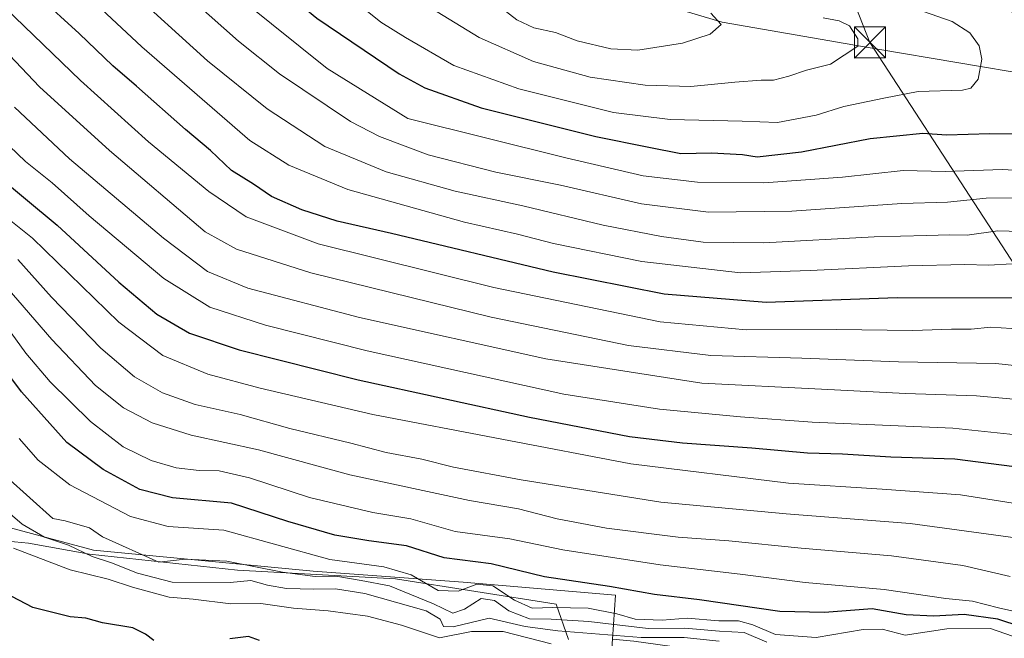
# Model space of a CAD drawing. Units: metres. Extents: x 616930 to 620361, y 4773389 to 4775762.
# Drawn here: x 618854 to 619092, y 4774463 to 4774613 of the extents above; entities that cross this region are included whole.
import ezdxf

# ---------------------------------------------------------------- set-up
doc = ezdxf.new("R2010")
doc.units = ezdxf.units.M
doc.header["$MEASUREMENT"] = 0
for name, color, linetype, lineweight in [('Arbolado forestal CxS', 92, 'Continuous', 0), ('Cima', 7, 'Continuous', 0), ('Curva de nivel maestra', 30, 'Continuous', 30), ('Curva de nivel normal', 30, 'Continuous', 0), ('Espacio natural protegido', 121, 'Continuous', 13), ('Espacio natural protegido CxS', 121, 'Continuous', 0), ('Pastizal CxS', 92, 'Continuous', 0), ('Tendido', 6, 'Continuous', 0), ('Torre de tendido puntual', 7, 'Continuous', 0)]:
    doc.layers.add(name, color=color, linetype=linetype, lineweight=lineweight)

# ---------------------------------------------------------------- blocks, each defined once
blk = doc.blocks.new('*U18')
at = {"layer": 'Arbolado forestal CxS', "color": 92, "linetype": 'Continuous', "lineweight": 0}
blk.add_polyline3d([(618831.4601, 4774495.3435, 226.6819), (618872.2847, 4774484.3611, 236.366), (618925.3377, 4774479.3247, 242.5016), (618961.5857, 4774476.6253, 247.6961), (618998.4351, 4774473.4879, 249.7154), (618997.6729, 4774462.8591, 237.0222), (618997.1929, 4774456.1689, 228.9421), (618995.2467, 4774441.2269, 227.0047), (619024.4361, 4774429.0645, 228.1311), (619046.3287, 4774412.3845, 228.9822), (619076.9077, 4774382.4995, 230.8068), (619097.2779, 4774346.8101, 231.0308)], dxfattribs=at)
blk = doc.blocks.new('5TTEND')
at = {"layer": 'Cima', "color": 7, "linetype": 'Continuous', "lineweight": 0}
for p, q in [((-0.375, 0.3754), (0.375, -0.3746)), ((0.372, 0.3784), (-0.372, -0.3776))]:
    blk.add_line(p, q, dxfattribs=at)
at = {"layer": 'Cima', "color": 7, "linetype": 'Continuous', "lineweight": 0, "flags": 128}
blk.add_lwpolyline([(-0.375, -0.3746), (0.375, -0.3746), (0.375, 0.3754), (-0.375, 0.3754), (-0.372, -0.3776)], dxfattribs=at)

msp = doc.modelspace()

# ---------------------------------------------------------------- linework, layer by layer
at = {"layer": 'Arbolado forestal CxS', "color": 92, "linetype": 'Continuous', "lineweight": 0}
msp.add_polyline3d([(618831.4601, 4774495.3435, 226.6819), (618872.2847, 4774484.3611, 236.366), (618925.3377, 4774479.3247, 242.5016), (618961.5857, 4774476.6253, 247.6961), (618998.4351, 4774473.4879, 249.7154), (618997.6729, 4774462.8591, 237.0222)], dxfattribs=at)
at = {"layer": 'Curva de nivel maestra', "color": 30, "linetype": 'Continuous', "lineweight": 30, "flags": 128}
for points, elevation in [([(618844.26, 4774685.6401), (618857.17, 4774674.4801), (618865.17, 4774666.6901), (618873.28, 4774659.7701), (618896.14, 4774639.0201), (618916.83, 4774620.7601), (618926.23, 4774612.9401), (618946.15, 4774599.5601), (618952.39, 4774596.1701), (618965.95, 4774591.2701), (618993.66, 4774584.4001), (619006.46, 4774581.7801), (619014.22, 4774580.2901), (619021.64, 4774580.4401), (619029.12, 4774579.9901), (619032.69, 4774579.4801)], 325), ([(619097.61, 4774545.2601), (619066.48, 4774545.3801), (619034.82, 4774544.2301), (619010.22, 4774546.2901), (618983.34, 4774551.6201), (618944.33, 4774560.9201), (618931.13, 4774563.9201), (618922.61, 4774566.6501), (618915.28, 4774569.8601), (618910.96, 4774572.8401), (618905.66, 4774576.1901), (618900.54, 4774580.9601), (618894.48, 4774586.0601), (618882.66, 4774596.5601), (618876.96, 4774601.4401), (618868.81, 4774609.2801), (618858.93, 4774618.3501)], 300), ([(619032.69, 4774579.4801), (619043.38, 4774580.6401), (619059.95, 4774583.9201), (619072.73, 4774585.1501), (619078.42, 4774584.7401), (619088.91, 4774585.1101), (619095.33, 4774585.0201), (619100.13, 4774585.8501), (619104.95, 4774587.2801), (619111.15, 4774587.6001), (619113.31, 4774589.0901), (619114.13, 4774591.8901), (619116.35, 4774595.4601), (619116.51, 4774598.4801), (619114.09, 4774601.1701), (619108.35, 4774602.4301), (619099.52, 4774609.2601), (619093.48, 4774615.2201)], 325), ([(618848.14, 4774575.6801), (618863.53, 4774562.9101), (618878.38, 4774549.1801), (618887.61, 4774541.4601), (618895.47, 4774536.8601), (618907.5, 4774532.7901), (618936.22, 4774525.5601), (618977.63, 4774516.5101), (619001.84, 4774511.8601), (619014.65, 4774510.3101), (619031.36, 4774509.1301), (619044.85, 4774507.9001), (619053.26, 4774507.6901), (619064.95, 4774506.9201), (619080.43, 4774506.4501), (619097.34, 4774504.2701)], 275), ([(619096.44, 4774465.8401), (619090.85, 4774467.6801), (619082.7, 4774468.8601), (619075.37, 4774468.4301), (619068.72, 4774468.7801), (619060.48, 4774470.2201), (619048.92, 4774469.3201), (619038.17, 4774469.5701), (619018.72, 4774472.4101), (619007.84, 4774473.7001), (618996.95, 4774475.5801), (618981.31, 4774477.9601), (618968.4, 4774481.1201), (618957.05, 4774482.5001), (618947.96, 4774485.4001), (618938.82, 4774486.6301), (618930.62, 4774488.0301), (618919.28, 4774491.3201), (618905.66, 4774495.7401), (618891.36, 4774497.0701), (618883.48, 4774499.0501), (618874.65, 4774503.8601), (618865.86, 4774510.3901), (618854.91, 4774522.6601), (618840.87, 4774541.2801)], 250), ([(618886.88, 4774462.5901), (618884.84, 4774464.1201), (618881.82, 4774465.6101), (618874.46, 4774466.8201), (618870.45, 4774467.9601), (618866.6, 4774468.2801), (618857.6, 4774470.5001), (618852.56, 4774473.1901)], 225), ([(618912.38, 4774462.5301), (618909.75, 4774463.5401), (618905.26, 4774462.9701)], 225)]:
    msp.add_lwpolyline(points, dxfattribs=dict(at, elevation=elevation))
at = {"layer": 'Curva de nivel normal', "color": 30, "linetype": 'Continuous', "lineweight": 0, "flags": 128}
for points, elevation in [([(619101.98, 4774569.53), (619088.04, 4774569.51), (619078.66, 4774568.5), (619067.64, 4774568.15), (619041.06, 4774566.32), (619020.93, 4774566.06), (619004.68, 4774568.1), (618985.18, 4774572.59), (618969.51, 4774575.77), (618953.19, 4774579.98), (618941.37, 4774584.39), (618934.41, 4774588), (618917.2, 4774599.56), (618907.3, 4774607.38), (618872.61, 4774638.3)], 315), ([(618879.94, 4774620.79), (618899.86, 4774602.69), (618914.28, 4774591.04), (618928.21, 4774581.98), (618943.02, 4774575.86), (618959.7, 4774571.14), (618976.01, 4774567.59), (618995.46, 4774562.92), (619009.56, 4774560.18), (619019.64, 4774558.85), (619034.28, 4774558.68), (619060.91, 4774560.16), (619073.64, 4774560.44), (619079.13, 4774560.64), (619083.46, 4774560.53), (619090.85, 4774561.59), (619098.94, 4774561.31)], 310), ([(619094.28, 4774553.61), (619088.6, 4774553.25), (619082.89, 4774553.46), (619069.26, 4774553.15), (619045.46, 4774551.98), (619028.65, 4774551.46), (619004.79, 4774554.2), (618983.46, 4774558.54), (618974.76, 4774560.74), (618961.91, 4774563.65), (618933.78, 4774571.53), (618919.48, 4774577.42), (618910.09, 4774583.4), (618883.94, 4774606.06), (618870.61, 4774618.59)], 305), ([(619098.61, 4774575.96), (619091.95, 4774576.43), (619078.12, 4774575.88), (619067.99, 4774576.16), (619053.31, 4774574.58), (619034.28, 4774573.15), (619018.24, 4774573.31), (619005.12, 4774574.87), (618986.46, 4774579.2), (618948.28, 4774588.74), (618928.74, 4774600.82), (618908.78, 4774616.85)], 320), ([(618934.8, 4774617.62), (618941.7, 4774612), (618947.68, 4774608.34), (618959.39, 4774601.57), (618975.05, 4774595.86), (618997.99, 4774590.17), (619011.67, 4774588.5), (619029.07, 4774588.07), (619037.6, 4774587.75), (619046.89, 4774589.52), (619053.6, 4774591.6), (619063.28, 4774593.65), (619071.59, 4774595.23), (619082.26, 4774595.58), (619084.32, 4774596.09), (619086.06, 4774598.2), (619087, 4774603.09), (619086.35, 4774606.33), (619084.08, 4774609.41), (619079.79, 4774612.18), (619065.92, 4774617.01)], 330), ([(618949.53, 4774618.15), (618965.5, 4774608.34), (618978.6, 4774602.49), (618992.28, 4774598.68), (619005.61, 4774596.81), (619016.61, 4774596.44), (619027.28, 4774597.48), (619033.62, 4774598), (619036.65, 4774597.98), (619040.29, 4774598.92), (619044.61, 4774600.45), (619050.43, 4774601.88), (619056.96, 4774606.25), (619057.04, 4774608.02), (619054.95, 4774611.15), (619052.52, 4774612.35), (619048.61, 4774613.02)], 335), ([(618970.03, 4774616.11), (618974.6, 4774612.56), (618978.69, 4774610.62), (618983.95, 4774609.53), (618989.2, 4774607.52), (618997.28, 4774605.55), (619003.86, 4774605.24), (619014.61, 4774606.94), (619021.31, 4774609.15), (619023.94, 4774611.47), (619021.45, 4774614.16)], 340), ([(619096.6, 4774537.79), (619089.16, 4774538.33), (619084.42, 4774537.81), (619079.61, 4774537.78), (619070.32, 4774537.5), (619051.79, 4774537.75), (619029.99, 4774537.62), (619009.22, 4774539.57), (618969.03, 4774547.84), (618926.54, 4774558.44), (618909.18, 4774564.92), (618900.11, 4774571.11), (618885.54, 4774583.05), (618869.16, 4774597.92), (618851, 4774615.42)], 295), ([(618847.57, 4774608.63), (618859.26, 4774596.37), (618876.18, 4774581), (618899.28, 4774561.32), (618906.83, 4774557.14), (618924.79, 4774551.44), (618968.37, 4774540.68), (619001.58, 4774533.83), (619021.49, 4774531.46), (619043.47, 4774530.79), (619066.83, 4774529.93), (619090.33, 4774529.54), (619106.81, 4774527.76)], 290), ([(619100.04, 4774520.41), (619085.66, 4774521.73), (619068.5, 4774522.24), (619048.22, 4774523.29), (619019.32, 4774524.73), (618981.62, 4774530.65), (618936.6, 4774540.63), (618909.55, 4774547.74), (618899.86, 4774551.73), (618889.18, 4774559.79), (618866.5, 4774579.01), (618853.18, 4774591.48)], 285), ([(619102.95, 4774511.49), (619079.95, 4774513.9), (619045.95, 4774515.35), (619028.61, 4774516.65), (619009.07, 4774518.44), (618985.97, 4774522.08), (618938.41, 4774532.57), (618913.85, 4774538.79), (618900.38, 4774543.13), (618889.29, 4774550.04), (618871.19, 4774565.23), (618862.26, 4774573.19), (618855.87, 4774578.32), (618848.05, 4774585.75)], 280), ([(619101.12, 4774494.68), (619081.83, 4774497.8), (619062.85, 4774499.16), (619040.28, 4774500.61), (619002.17, 4774505.28), (618939.75, 4774517.22), (618912.57, 4774523.58), (618899.89, 4774526.96), (618889.06, 4774531.41), (618878.43, 4774539.52), (618857.56, 4774559.84), (618846.56, 4774568.52)], 270), ([(618853.98, 4774554.66), (618862.14, 4774545.55), (618874.04, 4774533.19), (618882.2, 4774526.27), (618888.98, 4774522.44), (618896.85, 4774519.6), (618907.75, 4774517.17), (618919.73, 4774513.81), (618934.45, 4774510.24), (618942.98, 4774508), (618951.61, 4774506.36), (618959.28, 4774504.47), (618975.61, 4774501.35), (619009.39, 4774495.98), (619039.72, 4774493.14), (619069.67, 4774490.85), (619095.09, 4774487.37)], 265), ([(619093.8, 4774478.02), (619082.35, 4774480.65), (619065.13, 4774482.98), (619043.28, 4774484.86), (619025.85, 4774486.62), (619013.56, 4774487.52), (618996.25, 4774489.67), (618984.3, 4774491.96), (618974.95, 4774494.38), (618963.12, 4774496.39), (618934.25, 4774502.58), (618912.15, 4774508.65), (618895.86, 4774512.15), (618886.44, 4774515.15), (618879.52, 4774518.83), (618872.75, 4774524.17), (618862.23, 4774535.32), (618849.85, 4774549.6)], 260), ([(619097.84, 4774468.9), (619091.03, 4774470.46), (619084.72, 4774472.03), (619078.28, 4774472.74), (619063.4, 4774474.85), (619044.25, 4774476.56), (619028.53, 4774478.6), (619009.24, 4774480.83), (618985.68, 4774484.5), (618972.87, 4774487.13), (618959.68, 4774488.91), (618948.94, 4774491.94), (618939.78, 4774493.53), (618924.48, 4774497.13), (618909.95, 4774501.87), (618902.64, 4774503.55), (618897.81, 4774503.63), (618892.26, 4774504.26), (618886.24, 4774506.06), (618879.48, 4774509.37), (618871.55, 4774515.51), (618861.83, 4774525.05), (618855.91, 4774532), (618850.3, 4774539.86)], 255), ([(618854.3, 4774511.41), (618858.88, 4774506.18), (618866.57, 4774500.2), (618881.23, 4774492.54), (618890.36, 4774490.11), (618903.79, 4774489.21), (618929.39, 4774482.13), (618942.41, 4774480.39), (618949.04, 4774478.42), (618955.6, 4774474.67), (618960.43, 4774474.51), (618964.9, 4774476.2), (618968.79, 4774475.77), (618974.05, 4774472.3), (618978.3, 4774470.37), (618983.28, 4774470.54), (618991.82, 4774470.4), (618998.77, 4774469), (619003.15, 4774467.75), (619009.73, 4774467.46), (619015.75, 4774467.96), (619023.4, 4774467.31), (619028.12, 4774467.34), (619031.65, 4774466.36), (619037.1, 4774463.99), (619046.94, 4774463.31), (619058.3, 4774465.2), (619062.86, 4774465.26), (619068.43, 4774463.86), (619078.49, 4774465.35), (619089.05, 4774465.48), (619094.41, 4774463.6)], 245), ([(619034.99, 4774462.14), (619029.52, 4774464.48), (619023.56, 4774464.8), (619015.17, 4774465.55), (619006.34, 4774465.44), (618991.95, 4774467.11), (618982.88, 4774467.7), (618977.67, 4774467.77), (618972.65, 4774469.72), (618969.18, 4774472.22), (618965.96, 4774472.68), (618961.92, 4774470.13), (618959.1, 4774469.14), (618954.44, 4774471.38), (618943.8, 4774475.73), (618937, 4774477.05), (618930.81, 4774478.09), (618925.85, 4774478.06), (618917.92, 4774479.11), (618904.48, 4774481.77), (618894.41, 4774482.18), (618888.05, 4774481.46), (618874.43, 4774487.63), (618871.3, 4774489.77), (618865.41, 4774491.52), (618862.41, 4774492.06), (618851.3, 4774502.05)], 240), ([(619023.45, 4774462.37), (619014.99, 4774463.26), (619004.62, 4774463.28), (618984.53, 4774464.91), (618976.57, 4774465.93), (618967.87, 4774467.94), (618959.21, 4774465.85), (618956.87, 4774465.91), (618956.04, 4774467.69), (618952.67, 4774469.74), (618937.84, 4774473.9), (618930.76, 4774475.02), (618925.55, 4774474.94), (618918.96, 4774475.12), (618914.36, 4774475.96), (618910.29, 4774477.03), (618905.27, 4774476.58), (618891.27, 4774476.62), (618882.94, 4774478.82), (618876.6, 4774481.29), (618871.94, 4774482.89), (618866.27, 4774485.6), (618860.47, 4774487.54), (618855.05, 4774490.64), (618847.44, 4774497.08)], 235), ([(618852.97, 4774484.87), (618866.64, 4774479.64), (618875.81, 4774477.37), (618881.72, 4774475.46), (618890.56, 4774473.02), (618896.39, 4774472.52), (618905.47, 4774471.43), (618912.68, 4774471.49), (618920.62, 4774470.41), (618928.99, 4774469.74), (618938.47, 4774468.41), (618946.73, 4774466.28), (618955.88, 4774463.24), (618963.61, 4774464.7), (618971.27, 4774464.7), (618982.9, 4774461.78)], 230)]:
    msp.add_lwpolyline(points, dxfattribs=dict(at, elevation=elevation))
at = {"layer": 'Espacio natural protegido', "color": 121, "linetype": 'Continuous', "lineweight": 13, "flags": 128}
msp.add_lwpolyline([(618846.3747, 4774487.0324), (618856.5528, 4774486.1173), (618871.2999, 4774483.4272), (618907.1131, 4774479.5409), (618945.2363, 4774477.4836), (618984.0535, 4774471.3123), (618987.0955, 4774462.8313)], dxfattribs=at)
at = {"layer": 'Espacio natural protegido CxS', "color": 121, "linetype": 'Continuous', "lineweight": 0, "flags": 128}
msp.add_lwpolyline([(618846.3747, 4774487.0324), (618856.5528, 4774486.1173), (618871.2999, 4774483.4272), (618907.1131, 4774479.5409), (618945.2363, 4774477.4836), (618984.0535, 4774471.3123), (618987.0955, 4774462.8313)], dxfattribs=at)
at = {"layer": 'Pastizal CxS', "color": 92, "linetype": 'Continuous', "lineweight": 0}
for points in [[(618812.2131, 4774729.0179, 328.167), (618832.4943, 4774720.3261, 331.5378), (618852.8373, 4774709.2193, 334.5994), (618882.6795, 4774693.9243, 337.8107), (618926.3293, 4774663.4593, 343.0542), (618952.4835, 4774643.8549, 343.5175), (618986.4481, 4774623.2699, 344.1742), (619024.2233, 4774612.0063, 339.5837), (619061.7953, 4774605.5179, 334.3943), (619100.0027, 4774599.0367, 327.4687), (619140.1767, 4774588.1391, 321.1894), (619179.0729, 4774577.8599, 320.4015), (619191.3679, 4774574.9597, 320.0045), (619199.4685, 4774573.0499, 320.2878), (619210.1855, 4774578.9019, 320.0739)], [(618986.4481, 4774623.2699, 344.1742), (619024.2233, 4774612.0063, 339.5837), (619061.7953, 4774605.5179, 334.3943), (619100.0027, 4774599.0367, 327.4687), (619140.1767, 4774588.1391, 321.1894), (619179.0729, 4774577.8599, 320.4015), (619191.3679, 4774574.9597, 320.0045), (619199.4685, 4774573.0499, 320.2878), (619210.1855, 4774578.9019, 320.0739), (619224.7039, 4774541.2167, 320.7465), (619237.9173, 4774545.3407, 325.2859), (619246.6819, 4774555.4535, 330.2808), (619254.1997, 4774565.2813, 332.5759), (619273.1111, 4774575.6829, 336.7975), (619291.0415, 4774564.9095, 344.1395), (619298.7373, 4774560.2843, 346.2147), (619313.2649, 4774545.7577, 347.6305), (619337.4779, 4774526.3867, 347.6552), (619361.6909, 4774526.3865, 355.8927), (619392.3599, 4774513.4731, 362.8212), (619406.8869, 4774490.8743, 362.7518), (619426.2579, 4774460.2045, 362.1666)], [(619155.4813, 4774618.6845, 301.5848), (619172.2995, 4774612.5687, 302.9723), (619196.8469, 4774603.1309, 308.2784), (619213.1741, 4774592.2683, 314.2731), (619210.1855, 4774578.9019, 320.0739), (619199.4685, 4774573.0499, 320.2878), (619191.3679, 4774574.9597, 320.0045), (619179.0729, 4774577.8599, 320.4015), (619140.1767, 4774588.1391, 321.1894), (619100.0027, 4774599.0367, 327.4687), (619061.7953, 4774605.5179, 334.3943), (619024.2233, 4774612.0063, 339.5837), (618986.4481, 4774623.2699, 344.1742)], [(619098.1053, 4774452.6935, 238.7247), (619087.3329, 4774454.4309, 238.6822), (619076.2131, 4774456.1685, 239.2554), (619071.0005, 4774450.9563, 235.8932), (619063.0081, 4774449.9137, 233.376), (619047.7185, 4774454.7787, 236.8245), (619015.0539, 4774460.6863, 234.2177), (619002.8917, 4774462.4239, 237.9029), (618997.6729, 4774462.8591, 237.0222), (618998.4351, 4774473.4879, 249.7154), (618961.5857, 4774476.6253, 247.6961), (618925.3377, 4774479.3247, 242.5016), (618872.2847, 4774484.3611, 236.366), (618831.4601, 4774495.3435, 226.6819)], [(618831.4601, 4774495.3435, 226.6819), (618872.2847, 4774484.3611, 236.366), (618925.3377, 4774479.3247, 242.5016), (618961.5857, 4774476.6253, 247.6961), (618998.4351, 4774473.4879, 249.7154), (618997.6729, 4774462.8591, 237.0222)]]:
    msp.add_polyline3d(points, dxfattribs=at)
at = {"layer": 'Tendido', "color": 6, "linetype": 'Continuous', "lineweight": 0}
msp.add_polyline3d([(619358.74, 4774147.7301, 246.5014), (619059.94, 4774607.11, 337.2109), (618923.67, 4774954.08, 313.8314), (618826.72, 4775205.14, 324.718)], dxfattribs=at)

# ---------------------------------------------------------------- block references
at = {"layer": 'Arbolado forestal CxS', "color": 92, "linetype": 'Continuous', "lineweight": 0}
msp.add_blockref('*U18', (0, 0), dxfattribs=at)
at = {"layer": 'Torre de tendido puntual', "color": 7, "linetype": 'Continuous', "lineweight": 0, "xscale": 10, "yscale": 10, "zscale": 10}
msp.add_blockref('5TTEND', (619059.94, 4774607.11, 337.2109), dxfattribs=at)

doc.saveas('drawing.dxf')
